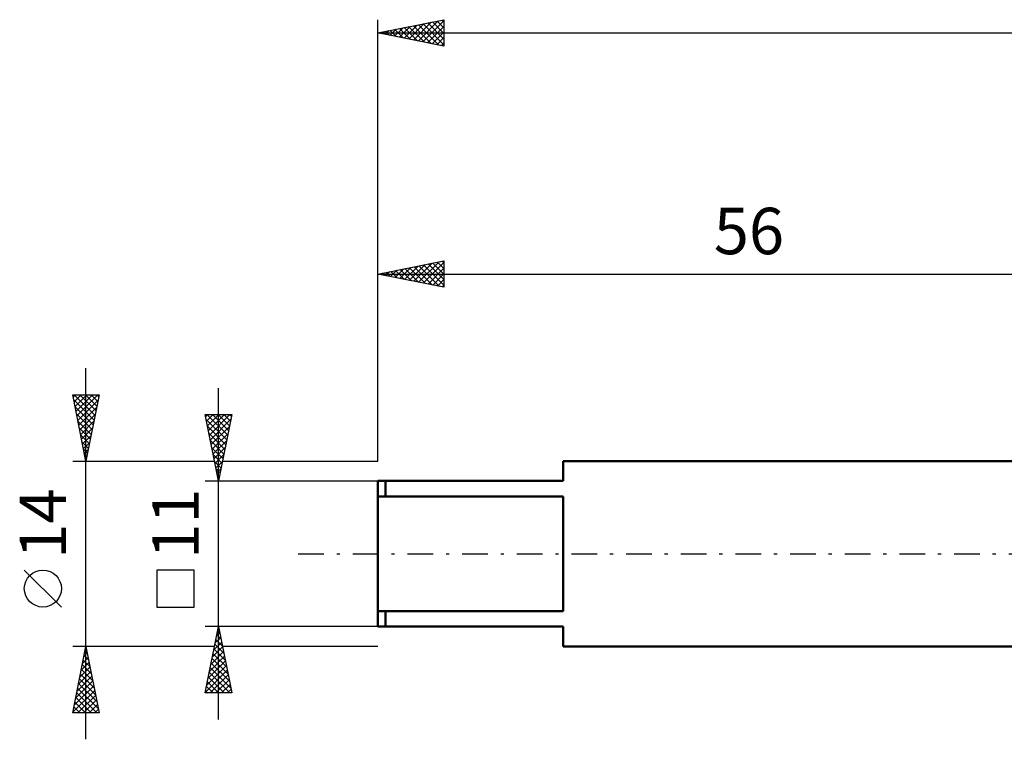
# Model space of a CAD drawing. Units: millimetres. Extents: x -27 to 147, y -37 to 44.
# Drawn here: x -27 to 47, y -14 to 40 of the extents above; entities that cross this region are included whole.
import ezdxf
from ezdxf.enums import TextEntityAlignment as Align

# ---------------------------------------------------------------- set-up
doc = ezdxf.new("R2010")
doc.units = ezdxf.units.MM
doc.header["$LTSCALE"] = 4.85
doc.linetypes.add('LONGDASH_DASH', pattern=[0.85, 0.4, -0.2, 0.05, -0.2])
for name, color, linetype in [('SK1', 4, 'CONTINUOUS'), ('SK2', 7, 'CONTINUOUS'), ('SK4', 2, 'LONGDASH_DASH')]:
    doc.layers.add(name, color=color, linetype=linetype)
doc.styles.get("Standard").update_dxf_attribs({"font": 'Monospac821 BT'})

msp = doc.modelspace()

# ---------------------------------------------------------------- linework, layer by layer
at = {"layer": 'SK1', "color": 4, "linetype": 'CONTINUOUS', "lineweight": 50}
for p, q in [((56, 7), (14, 7)), ((14, 7), (14, 5.5)), ((14, 5.5), (0, 5.5)), ((0, 5.5), (0, -5.5)), ((0.6, 5.5), (0.6, 4.33)), ((0, 4.33), (14, 4.33)), ((14, 4.33), (14, -4.33)), ((14, -4.33), (0, -4.33)), ((0.6, -5.5), (0.6, -4.33)), ((0, -5.5), (14, -5.5)), ((14, -5.5), (14, -7)), ((14, -7), (56, -7))]:
    msp.add_line(p, q, dxfattribs=at)
at = {"layer": 'SK2', "color": 7, "linetype": 'CONTINUOUS', "lineweight": 25}
for p, q in [((0, 7), (0, 40.3)), ((0, 39.3), (5, 40.3)), ((2.696, 38.761), (4.043, 40.109)), ((3.049, 38.69), (4.574, 40.215)), ((3.403, 38.619), (5, 40.217)), ((4.129, 40.126), (5, 39.254)), ((4.482, 40.196), (5, 39.678)), ((4.836, 40.267), (5, 40.103)), ((5, 40.3), (5, 38.3)), ((0.221, 39.256), (0.331, 39.366)), ((0.574, 39.185), (0.861, 39.472)), ((0.593, 39.419), (0.889, 39.122)), ((0.928, 39.114), (1.392, 39.578)), ((0.947, 39.489), (1.42, 39.016)), ((1.281, 39.044), (1.922, 39.684)), ((1.3, 39.56), (1.95, 38.91)), ((1.635, 38.973), (2.452, 39.79)), ((1.654, 39.631), (2.48, 38.804)), ((1.988, 38.902), (2.983, 39.897)), ((2.007, 39.701), (3.011, 38.698)), ((2.342, 38.832), (3.513, 40.003)), ((2.361, 39.772), (3.541, 38.592)), ((2.714, 39.843), (4.071, 38.486)), ((3.068, 39.914), (4.602, 38.38)), ((3.421, 39.984), (5, 38.406)), ((3.756, 38.549), (5, 39.793)), ((3.775, 40.055), (5, 38.83)), ((4.11, 38.478), (5, 39.368)), ((0, 39.3), (110, 39.3)), ((5, 38.3), (0, 39.3)), ((0.239, 39.348), (0.359, 39.228)), ((4.463, 38.407), (5, 38.944)), ((4.817, 38.337), (5, 38.52)), ((0, 7), (0, 22.106)), ((0, 21.106), (5, 22.106)), ((1.676, 20.77), (2.513, 21.608)), ((2.029, 20.7), (3.044, 21.714)), ((2.383, 20.629), (3.574, 21.82)), ((2.401, 21.586), (3.602, 20.385)), ((2.736, 20.558), (4.104, 21.926)), ((2.755, 21.657), (4.133, 20.279)), ((3.09, 20.488), (4.635, 22.032)), ((3.109, 21.727), (4.663, 20.173)), ((3.443, 20.417), (5, 21.973)), ((3.462, 21.798), (5, 20.26)), ((3.797, 20.346), (5, 21.549)), ((3.816, 21.869), (5, 20.684)), ((4.169, 21.939), (5, 21.109)), ((4.523, 22.01), (5, 21.533)), ((4.876, 22.081), (5, 21.957)), ((5, 22.106), (5, 20.106)), ((0, 21.106), (56, 21.106)), ((5, 20.106), (0, 21.106)), ((0.261, 21.053), (0.392, 21.184)), ((0.28, 21.162), (0.42, 21.021)), ((0.615, 20.983), (0.922, 21.29)), ((0.634, 21.232), (0.951, 20.915)), ((0.969, 20.912), (1.453, 21.396)), ((0.987, 21.303), (1.481, 20.809)), ((1.322, 20.841), (1.983, 21.502)), ((1.341, 21.374), (2.011, 20.703)), ((1.694, 21.444), (2.542, 20.597)), ((2.048, 21.515), (3.072, 20.491)), ((4.151, 20.275), (5, 21.125)), ((4.504, 20.205), (5, 20.701)), ((4.858, 20.134), (5, 20.276)), ((-22, -14), (-22, 14)), ((-22, 7), (-23, 12)), ((-23, 12), (-21, 12)), ((-22.965, 11.827), (-22.793, 12)), ((-22.895, 11.474), (-22.368, 12)), ((-22.889, 12), (-21.315, 10.426)), ((-22.824, 11.12), (-21.944, 12)), ((-22.753, 10.766), (-21.52, 12)), ((-22.683, 10.413), (-21.095, 12)), ((-22.464, 12), (-21.244, 10.78)), ((-22.04, 12), (-21.173, 11.133)), ((-21, 12), (-22, 7)), ((-21.616, 12), (-21.103, 11.487)), ((-21.191, 12), (-21.032, 11.84)), ((-12, -12.5), (-12, 12.5)), ((-22.922, 11.609), (-21.385, 10.073)), ((-22.612, 10.059), (-21.082, 11.589)), ((-22.816, 11.079), (-21.456, 9.719)), ((-22.71, 10.548), (-21.527, 9.366)), ((-22.541, 9.706), (-21.188, 11.059)), ((-22.47, 9.352), (-21.294, 10.528)), ((-12, 5.5), (-13, 10.5)), ((-13, 10.5), (-11, 10.5)), ((-12.973, 10.364), (-12.837, 10.5)), ((-12.902, 10.011), (-12.413, 10.5)), ((-12.874, 10.5), (-11.312, 8.939)), ((-12.831, 9.657), (-11.989, 10.5)), ((-12.761, 9.304), (-11.565, 10.5)), ((-12.69, 8.95), (-11.14, 10.5)), ((-12.45, 10.5), (-11.242, 9.292)), ((-12.025, 10.5), (-11.171, 9.646)), ((-11, 10.5), (-12, 5.5)), ((-11.601, 10.5), (-11.1, 9.999)), ((-11.177, 10.5), (-11.029, 10.353)), ((-22.604, 10.018), (-21.598, 9.012)), ((-22.4, 8.999), (-21.4, 9.998)), ((-12.925, 10.127), (-11.383, 8.585)), ((-12.619, 8.597), (-11.071, 10.145)), ((-22.498, 9.488), (-21.668, 8.658)), ((-22.391, 8.957), (-21.739, 8.305)), ((-22.329, 8.645), (-21.506, 9.468)), ((-22.258, 8.292), (-21.613, 8.937)), ((-12.819, 9.597), (-11.454, 8.231)), ((-12.713, 9.067), (-11.524, 7.878)), ((-12.549, 8.243), (-11.177, 9.615)), ((-12.478, 7.89), (-11.283, 9.084)), ((-22.285, 8.427), (-21.81, 7.951)), ((-22.188, 7.938), (-21.719, 8.407)), ((-12.607, 8.536), (-11.595, 7.524)), ((-12.407, 7.536), (-11.389, 8.554)), ((-22.179, 7.897), (-21.88, 7.598)), ((-22.117, 7.584), (-21.825, 7.877)), ((-12.501, 8.006), (-11.666, 7.171)), ((-12.395, 7.476), (-11.737, 6.817)), ((-12.337, 7.183), (-11.495, 8.024)), ((-12.266, 6.829), (-11.601, 7.493)), ((-23, 7), (-12.3, 7)), ((-22.073, 7.366), (-21.951, 7.244)), ((-22.046, 7.231), (-21.931, 7.346)), ((-12.289, 6.945), (-11.807, 6.464)), ((-12.195, 6.475), (-11.707, 6.963)), ((-11.7, 7), (0, 7)), ((-12.183, 6.415), (-11.878, 6.11)), ((-12.124, 6.122), (-11.813, 6.433)), ((-13, 5.5), (0, 5.5)), ((-12.077, 5.885), (-11.949, 5.757)), ((-12.054, 5.768), (-11.92, 5.902)), ((-23.85, -4.025), (-26.65, -1.225)), ((-13.85, -1.225), (-16.65, -1.225)), ((-16.65, -1.225), (-16.65, -4.025)), ((-13.85, -4.025), (-13.85, -1.225)), ((-16.65, -4.025), (-13.85, -4.025)), ((-12, -5.5), (-13, -5.5)), ((-13, -10.5), (-12, -5.5)), ((-12.055, -5.773), (-11.918, -5.909)), ((-12.033, -5.666), (-11.978, -5.611)), ((0, -5.5), (-12, -5.5)), ((-12, -5.5), (-11, -10.5)), ((-12.351, -7.257), (-11.766, -6.672)), ((-12.245, -6.727), (-11.836, -6.318)), ((-12.196, -6.48), (-11.706, -6.97)), ((-12.139, -6.197), (-11.907, -5.965)), ((-12.125, -6.126), (-11.812, -6.44)), ((-22, -7), (-23, -7)), ((-23, -12), (-22, -7)), ((-22.062, -7.31), (-21.907, -7.465)), ((-22.037, -7.185), (-21.975, -7.123)), ((-12.3, -7), (-22, -7)), ((-22, -7), (-21, -12)), ((-12.564, -8.318), (-11.624, -7.379)), ((-12.458, -7.788), (-11.695, -7.025)), ((-12.337, -7.187), (-11.494, -8.031)), ((-12.267, -6.834), (-11.6, -7.5)), ((0, -7), (-11.7, -7)), ((-22.249, -8.246), (-21.834, -7.83)), ((-22.203, -8.017), (-21.695, -8.526)), ((-22.143, -7.715), (-21.905, -7.477)), ((-22.133, -7.664), (-21.801, -7.996)), ((-12.776, -9.379), (-11.483, -8.086)), ((-12.67, -8.848), (-11.554, -7.732)), ((-12.479, -7.894), (-11.282, -9.091)), ((-12.408, -7.541), (-11.388, -8.561)), ((-22.567, -9.837), (-21.622, -8.891)), ((-22.461, -9.306), (-21.693, -8.537)), ((-22.355, -8.776), (-21.763, -8.184)), ((-22.345, -8.725), (-21.483, -9.587)), ((-22.274, -8.371), (-21.589, -9.056)), ((-12.988, -10.439), (-11.341, -8.793)), ((-12.882, -9.909), (-11.412, -8.439)), ((-12.62, -8.601), (-11.07, -10.152)), ((-12.55, -8.248), (-11.176, -9.622)), ((-22.779, -10.897), (-21.48, -9.598)), ((-22.673, -10.367), (-21.551, -9.245)), ((-22.486, -9.432), (-21.271, -10.647)), ((-22.416, -9.078), (-21.377, -10.117)), ((-12.762, -9.308), (-11.57, -10.5)), ((-12.691, -8.955), (-11.146, -10.5)), ((-12.624, -10.5), (-11.271, -9.147)), ((-12.2, -10.5), (-11.2, -9.5)), ((-22.992, -11.958), (-21.339, -10.305)), ((-22.886, -11.428), (-21.41, -9.952)), ((-22.628, -10.139), (-21.058, -11.708)), ((-22.557, -9.785), (-21.164, -11.178)), ((-12.974, -10.369), (-12.843, -10.5)), ((-12.903, -10.016), (-12.419, -10.5)), ((-12.832, -9.662), (-11.994, -10.5)), ((-11.776, -10.5), (-11.129, -9.854)), ((-11.351, -10.5), (-11.059, -10.207)), ((-22.769, -10.846), (-21.615, -12)), ((-22.698, -10.492), (-21.191, -12)), ((-22.609, -12), (-21.268, -10.659)), ((-22.185, -12), (-21.198, -11.012)), ((-11, -10.5), (-13, -10.5)), ((-22.911, -11.553), (-22.464, -12)), ((-22.84, -11.199), (-22.039, -12)), ((-21.761, -12), (-21.127, -11.366)), ((-21.337, -12), (-21.056, -11.719)), ((-21, -12), (-23, -12)), ((-22.981, -11.906), (-22.888, -12))]:
    msp.add_line(p, q, dxfattribs=at)
msp.add_circle((-25.25, -2.625), 1.4, dxfattribs=at)
at = {"layer": 'SK4', "color": 2, "linetype": 'LONGDASH_DASH', "lineweight": 25}
msp.add_line((-6, 0), (116, 0), dxfattribs=at)

# ---------------------------------------------------------------- texts
at = {"layer": 'SK2', "color": 7, "linetype": 'CONTINUOUS', "lineweight": 25}
msp.add_text('56', height=3.5, dxfattribs=at).set_placement((28, 22.606), align=Align.CENTER)
for s, p in [('14', (-23.5, 2.275)), ('11', (-13.5, 2.275))]:
    msp.add_text(s, height=3.5, rotation=90, dxfattribs=at).set_placement(p, align=Align.CENTER)

doc.saveas('drawing.dxf')
